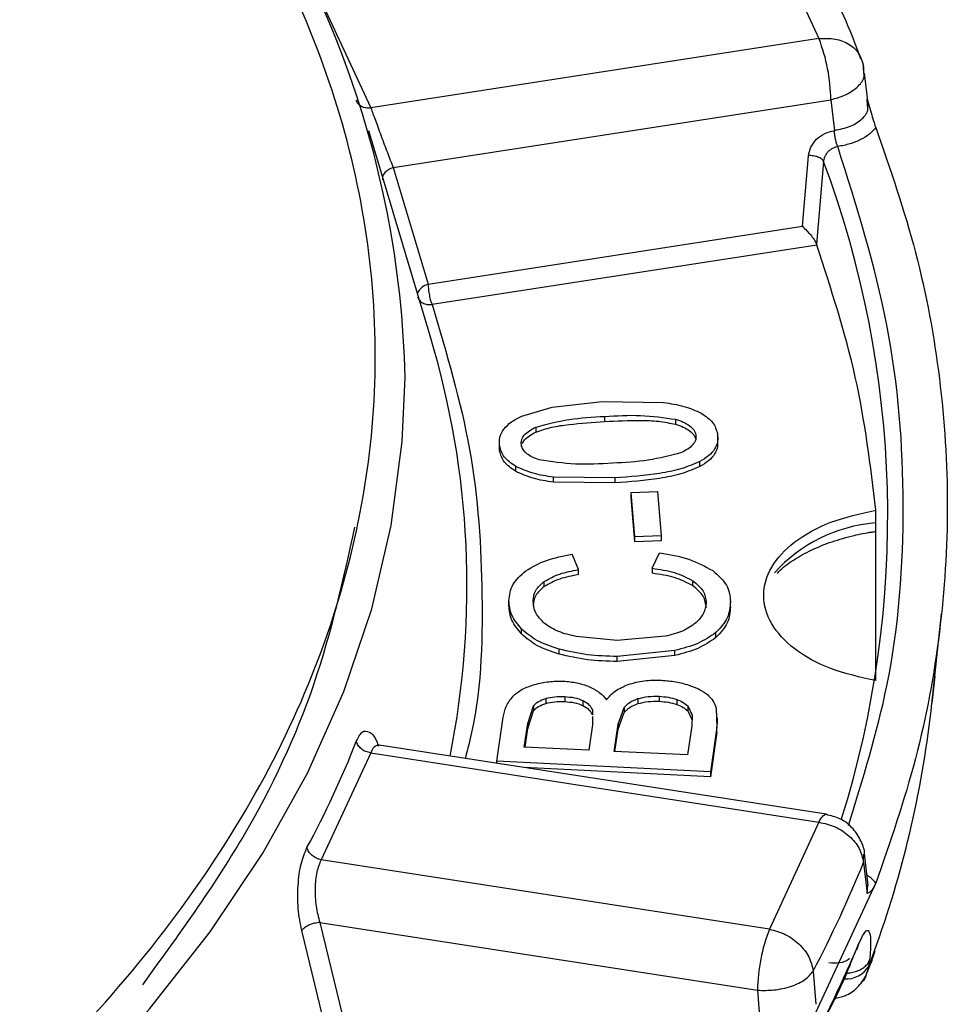
# Model space of a CAD drawing. Units: millimetres. Extents: x 5 to 292, y 5 to 415.
# Drawn here: x 255 to 270, y 260 to 276 of the extents above; entities that cross this region are included whole.
import ezdxf

# ---------------------------------------------------------------- set-up
doc = ezdxf.new("R2010")
doc.units = ezdxf.units.MM

msp = doc.modelspace()

# ---------------------------------------------------------------- linework, layer by layer
at = {"color": 7, "linetype": 'Continuous', "lineweight": 25}
for p, q in [((267.5121, 277.8045), (268.3224, 276.0588)), ((260.1911, 276.6721), (261.0014, 274.9264)), ((268.3224, 276.0588), (261.0014, 274.9264)), ((269.0563, 275.4948), (269.0499, 275.598)), ((269.1314, 274.9544), (269.0687, 275.496)), ((261.367, 273.9549), (268.5163, 275.0608)), ((269.1178, 274.9615), (269.1111, 275.0706)), ((261.9706, 271.2052), (260.9708, 274.556)), ((268.0506, 272.9943), (268.1496, 274.1473)), ((261.367, 273.9549), (261.9379, 272.0488)), ((268.3962, 274.0541), (268.2804, 272.7045)), ((261.9379, 272.0488), (268.0506, 272.9943)), ((268.2858, 272.6881), (262.0025, 271.7161)), ((268.2804, 272.7045), (268.2858, 272.6881)), ((263.9662, 270.0425), (264.7812, 270.1315)), ((264.7812, 270.1315), (265.7834, 270.1172)), ((263.4687, 269.8945), (263.9662, 270.0425)), ((264.8216, 269.8904), (264.8216, 269.8087)), ((265.9809, 269.8434), (265.9809, 269.7618)), ((263.6977, 269.7154), (263.6977, 269.6337)), ((263.1004, 269.4868), (263.1004, 269.3768)), ((266.3115, 269.5883), (266.3115, 269.5066)), ((266.669, 269.4379), (266.669, 269.5702)), ((263.1059, 269.3273), (263.1059, 269.4089)), ((263.1059, 269.3273), (263.1074, 269.3909)), ((266.3757, 269.0717), (266.3757, 269.1534)), ((263.3691, 268.9924), (263.3691, 269.0741)), ((264.9903, 268.8856), (263.9854, 268.8991)), ((263.9854, 268.8174), (263.9854, 268.8991)), ((264.9903, 268.8039), (263.9854, 268.8174)), ((264.9903, 268.8856), (264.9903, 268.8039)), ((265.252, 268.6498), (265.6836, 268.6623)), ((265.3148, 267.9267), (265.252, 268.6498)), ((265.252, 268.5682), (265.252, 268.6498)), ((265.6836, 268.6623), (265.7464, 267.9392)), ((265.3148, 267.845), (265.252, 268.5682)), ((269.2514, 265.5763), (269.2514, 268.3579)), ((265.7464, 267.9392), (265.3148, 267.9267)), ((265.3148, 267.845), (265.3148, 267.9267)), ((265.7464, 267.8575), (265.3148, 267.845)), ((265.7464, 267.9392), (265.7464, 267.8575)), ((264.3921, 267.3889), (264.2886, 267.6395)), ((265.5982, 267.4114), (265.7191, 267.6648)), ((264.3921, 267.3072), (264.3921, 267.3889)), ((265.5982, 267.4114), (265.5982, 267.3298)), ((263.8342, 267.1158), (263.8342, 267.1974)), ((266.2613, 267.1261), (266.2613, 267.2077)), ((263.2574, 266.8051), (263.2574, 266.8867)), ((266.8766, 266.7824), (266.8766, 266.864)), ((270.1656, 265.1927), (270.324, 266.6682)), ((263.4626, 266.3379), (263.4626, 266.4195)), ((265.0283, 266.2333), (264.3581, 266.2964)), ((265.8101, 266.3), (265.0283, 266.2333)), ((266.6395, 266.2782), (266.6395, 266.3598)), ((264.0759, 266.0086), (264.0759, 266.0903)), ((265.9665, 266.0674), (265.0267, 265.9715)), ((265.9665, 265.9858), (265.0267, 265.8898)), ((265.0267, 265.8898), (265.0267, 265.9715)), ((265.9665, 265.9858), (265.9665, 266.0674)), ((270.2146, 265.6501), (270.1674, 265.2094)), ((263.8584, 265.2846), (263.8584, 265.2029)), ((264.1691, 265.3158), (264.1691, 265.2342)), ((265.3646, 265.2823), (265.3646, 265.2006)), ((265.7104, 265.3206), (265.7104, 265.2389)), ((265.9993, 265.2678), (265.9993, 265.1862)), ((263.5653, 264.8749), (263.6583, 265.1633)), ((263.6583, 265.1633), (263.6583, 265.0817)), ((264.4663, 265.2513), (264.4663, 265.1697)), ((265.0395, 264.8633), (265.14, 265.1395)), ((265.14, 265.1395), (265.14, 265.0579)), ((266.1793, 265.1626), (266.2525, 265.0116)), ((266.1793, 265.1626), (266.1793, 265.0809)), ((266.6431, 265.1291), (266.655, 264.8184)), ((263.0605, 264.2597), (263.1658, 264.9773)), ((263.5653, 264.7933), (263.6583, 265.0817)), ((264.6202, 265.0982), (264.6202, 265.0165)), ((264.6217, 264.9929), (264.6237, 264.8547)), ((265.0395, 264.7816), (265.14, 265.0579)), ((266.1793, 265.0809), (266.2525, 264.9299)), ((266.2525, 265.0116), (266.2435, 264.8385)), ((266.666, 264.8641), (266.666, 264.971)), ((263.5092, 264.4927), (263.5653, 264.8749)), ((263.5211, 264.4921), (263.5653, 264.7933)), ((263.5653, 264.8749), (263.5653, 264.7933)), ((264.6237, 264.8547), (264.563, 264.4411)), ((264.6217, 264.9112), (264.6226, 264.8473)), ((264.9746, 264.421), (265.0395, 264.8633)), ((265.0395, 264.8633), (265.0395, 264.7816)), ((266.2435, 264.8385), (266.1736, 264.3623)), ((266.655, 264.8184), (266.548, 264.0891)), ((266.655, 264.7367), (266.655, 264.8184)), ((264.9865, 264.4204), (265.0395, 264.7816)), ((266.655, 264.7367), (266.548, 264.0074)), ((268.4372, 263.3935), (261.1387, 264.5225)), ((264.563, 264.4411), (263.5092, 264.4927)), ((261.0015, 264.3972), (260.1913, 262.6515)), ((261.0015, 264.3972), (268.3225, 263.2648)), ((266.1736, 264.3623), (264.9746, 264.421)), ((266.548, 264.0891), (263.0605, 264.2597)), ((263.0605, 264.2252), (263.0605, 264.2597)), ((266.548, 264.0074), (263.5066, 264.1562)), ((266.548, 264.0891), (266.548, 264.0074)), ((268.4372, 263.3935), (268.4507, 263.3884)), ((268.3225, 263.2648), (267.5123, 261.519)), ((269.1282, 262.2331), (269.0655, 262.7534)), ((267.5123, 261.519), (260.1913, 262.6515)), ((269.05, 262.6076), (269.1112, 262.1015)), ((268.1195, 259.8286), (269.2517, 262.2679)), ((260.1691, 261.6269), (267.3184, 260.5211)), ((260.1691, 261.6269), (260.6763, 259.554)), ((260.3814, 259.4228), (259.874, 261.4954)), ((268.9682, 261.2709), (268.9341, 261.1733)), ((268.8601, 261.0053), (268.9324, 261.182)), ((269.1407, 260.9216), (269.1496, 261.012)), ((268.2274, 260.835), (268.2711, 260.2915))]:
    msp.add_line(p, q, dxfattribs=at)
at = {"color": 8, "linetype": 'Continuous', "lineweight": 25}
for p, q in [((269.05, 262.6076), (269.0576, 262.7412)), ((269.1112, 262.1015), (269.12, 262.2389)), ((269.1407, 260.9216), (269.268, 261.2714)), ((269.1407, 260.9216), (269.0898, 260.7623))]:
    msp.add_line(p, q, dxfattribs=at)
at = {"color": 7, "linetype": 'Continuous', "lineweight": 25, "flags": 128}
for points in [[(268.5163, 275.0608), (268.5487, 274.7811), (268.5741, 274.5613)], [(267.3184, 260.5211), (267.3417, 260.2327), (267.36, 260.0061)]]:
    msp.add_lwpolyline(points, dxfattribs=at)
at = {"color": 8, "linetype": 'Continuous', "lineweight": 25, "flags": 128}
for points in [[(237.1441, 249.0626), (239.2988, 249.6482), (241.3903, 250.3056), (243.4116, 251.0326), (245.3557, 251.8267), (247.2158, 252.6851), (248.9856, 253.605), (250.6591, 254.5832), (252.2304, 255.6162), (253.6943, 256.7006), (255.0456, 257.8327), (256.2797, 259.0084), (257.3924, 260.224), (258.3799, 261.475), (259.2388, 262.7573), (259.966, 264.0664), (260.5592, 265.3979), (261.0163, 266.7471), (261.3358, 268.1095), (261.5164, 269.4803), (261.5605, 270.5257)], [(268.3225, 263.2648), (268.3591, 263.3327), (268.3944, 263.3761), (268.4272, 263.3936), (268.4372, 263.3935)]]:
    msp.add_lwpolyline(points, dxfattribs=at)
at = {"color": 7, "linetype": 'Continuous', "lineweight": 25}
for centre, radius, start, end in [((245.724, 270.1775), 15.8403, 1.25952, 40.17439), ((265.6588, 275.0236), 2.8577, 0.74607, 21.23831), ((252.9114, 268.2571), 16.5343, 342.63268, 20.52433), ((248.4543, 267.1262), 14.1183, 348.6327, 16.79306), ((252.903, 267.0806), 17.3655, 340.45636, 353.81432), ((245.4624, 270.6325), 16.4539, 331.76912, 338.43505), ((250.6099, 270.0892), 19.9001, 332.28773, 337.91626), ((270.1761, 260.4838), 2.8579, 158.76229, 179.25333), ((250.6306, 269.0231), 19.9089, 333.11954, 337.084)]:
    msp.add_arc(centre, radius, start, end, dxfattribs=at)
at = {"color": 8, "linetype": 'Continuous', "lineweight": 25}
for centre, radius, start, end in [((261.9947, 271.8059), 0.2494, 103.16582, 158.0118), ((269.4557, 265.6441), 2.5172, 94.95034, 137.68707), ((268.7661, 261.1377), 0.4324, 266.31202, 330.02112)]:
    msp.add_arc(centre, radius, start, end, dxfattribs=at)
at = {"color": 7, "linetype": 'Continuous', "lineweight": 25}
for points, knots in [([(192.1752, 287.0728), (191.2846, 286.5152), (189.5061, 285.4018), (187.2138, 283.5502), (185.2249, 281.5894), (183.5843, 279.5213), (182.2997, 277.3716), (181.3861, 275.1596), (180.8515, 272.9066), (180.7014, 270.6342), (180.9371, 268.3642), (181.5563, 266.1184), (182.553, 263.9184), (183.9178, 261.7852), (185.6376, 259.7393), (187.6957, 257.8003), (190.0726, 255.9869), (192.7453, 254.3164), (195.6883, 252.8048), (198.8733, 251.4667), (202.2699, 250.3149), (205.8453, 249.3604), (209.5652, 248.6124), (213.3941, 248.078), (217.2952, 247.7625), (221.2311, 247.6688), (225.1639, 247.7977), (229.056, 248.1482), (232.8701, 248.7168), (236.5696, 249.498), (240.1189, 250.4845), (243.484, 251.6666), (246.6326, 253.0331), (249.5347, 254.5708), (252.1622, 256.2651), (254.4899, 258.0996), (256.4958, 260.0568), (258.1603, 262.1178), (259.4675, 264.263), (260.405, 266.4717), (260.9637, 268.7228), (261.1383, 270.9946), (260.927, 273.2654), (260.3321, 275.5133), (259.359, 277.7169), (258.0172, 279.8549), (256.3195, 281.907), (254.2823, 283.8533), (251.9249, 285.6752), (249.2702, 287.3552), (246.3435, 288.8773), (243.173, 290.2268), (239.7889, 291.3908), (236.2238, 292.3581), (232.512, 293.1195), (228.6889, 293.6675), (224.7913, 293.997), (220.8565, 294.1049), (216.9223, 293.99), (213.0265, 293.6535), (209.2064, 293.0986), (205.499, 292.3304), (201.9372, 291.3577), (198.5656, 290.1853), (195.3868, 288.8391), (193.4803, 287.7986), (192.5256, 287.2776)], [0, 0, 0, 0, 0.0156461, 0.0312437, 0.0468746, 0.0625003, 0.0781246, 0.09375, 0.1093749, 0.1249999, 0.1406249, 0.1562499, 0.1718749, 0.1874999, 0.2031249, 0.2187499, 0.234375, 0.2499999, 0.2656249, 0.28125, 0.296875, 0.3125, 0.328125, 0.34375, 0.359375, 0.375, 0.390625, 0.40625, 0.421875, 0.4375, 0.453125, 0.46875, 0.484375, 0.5, 0.515625, 0.53125, 0.546875, 0.5625, 0.578125, 0.59375, 0.609375, 0.625, 0.640625, 0.65625, 0.671875, 0.6875, 0.703125, 0.71875, 0.7343751, 0.75, 0.765625, 0.7812501, 0.7968751, 0.8125001, 0.8281251, 0.8437501, 0.8593751, 0.8750001, 0.8906251, 0.90625, 0.9218754, 0.9374997, 0.9531243, 0.9687563, 0.9843534, 1, 1, 1, 1]), ([(269.0074, 275.7263), (268.9726, 275.8203), (268.7717, 276.3635), (268.4886, 276.9685), (268.2072, 277.4714), (268.1694, 277.5391)], [0, 0, 0, 0, 0.1533322, 0.8860826, 1, 1, 1, 1]), ([(268.3224, 276.0588), (268.4128, 276.0628), (268.5935, 276.0708), (268.826, 275.9752), (268.9971, 275.8152), (269.0323, 275.6704), (269.0499, 275.598)], [0, 0, 0, 0, 0.2500009, 0.5000015, 0.7499999, 1, 1, 1, 1]), ([(269.0543, 275.5312), (269.0544, 275.5843), (269.0546, 275.6545), (269.0185, 275.7126), (269.0097, 275.7268)], [0, 0, 0, 0, 0.7557675, 1, 1, 1, 1]), ([(261.0014, 274.9264), (260.9743, 274.925), (260.92, 274.9223), (260.848, 274.9474), (260.7911, 274.9904), (260.7733, 275.0313), (260.7644, 275.0517)], [0, 0, 0, 0, 0.2500012, 0.5000035, 0.7500026, 1, 1, 1, 1]), ([(261.0014, 274.9264), (261.0247, 274.8637), (261.0716, 274.7375), (261.1695, 274.4699), (261.2738, 274.1918), (261.3359, 274.0339), (261.367, 273.9549)], [0, 0, 0, 0, 0.2483864, 0.4997973, 0.7500485, 1, 1, 1, 1]), ([(269.1111, 275.0706), (269.1388, 274.9697), (269.187, 274.7945), (269.2325, 274.6605), (269.2519, 274.6036)], [0, 0, 0, 0, 0.575697, 1, 1, 1, 1]), ([(269.2516, 274.606), (269.2192, 274.5694), (269.1545, 274.4965), (269.0065, 274.4072), (268.8321, 274.3357), (268.6978, 274.3092), (268.6304, 274.2959)], [0, 0, 0, 0, 0.25074317, 0.49998171, 0.74919772, 1, 1, 1, 1]), ([(269.2516, 274.606), (269.4855, 273.9283), (269.9533, 272.5729), (270.3288, 270.5093), (270.464, 268.437), (270.3288, 266.3647), (269.9534, 264.3011), (269.4856, 262.9456), (269.2517, 262.2679)], [0, 0, 0, 0, 0.1666667, 0.3333333, 0.5, 0.6666667, 0.8333333, 1, 1, 1, 1]), ([(268.1496, 274.1473), (268.1594, 274.1951), (268.179, 274.2907), (268.2782, 274.4196), (268.414, 274.5199), (268.5207, 274.5475), (268.5741, 274.5613)], [0, 0, 0, 0, 0.2500131, 0.5000022, 0.7499958, 1, 1, 1, 1]), ([(268.6304, 274.2959), (268.6237, 274.3122), (268.6101, 274.345), (268.5925, 274.4162), (268.5791, 274.4929), (268.5758, 274.5384), (268.5741, 274.5613)], [0, 0, 0, 0, 0.2494608, 0.5001466, 0.7484549, 1, 1, 1, 1]), ([(268.6304, 274.2959), (268.6047, 274.289), (268.5631, 274.278), (268.5094, 274.2454), (268.4675, 274.2097), (268.4338, 274.1669), (268.4061, 274.1143), (268.3999, 274.0766), (268.3962, 274.0541)], [0, 0, 0, 0, 0.2170043, 0.3503306, 0.4999592, 0.6595136, 0.7961555, 1, 1, 1, 1]), ([(268.3962, 274.0541), (268.3926, 274.061), (268.3854, 274.0749), (268.3648, 274.0944), (268.3381, 274.1119), (268.3058, 274.1265), (268.2694, 274.1379), (268.2299, 274.1454), (268.1891, 274.1491), (268.1627, 274.1479), (268.1496, 274.1473)], [0, 0, 0, 0, 0.12374, 0.250034, 0.3763166, 0.5000025, 0.6237217, 0.7500157, 0.8762983, 1, 1, 1, 1]), ([(261.367, 273.9549), (261.3396, 273.9431), (261.2828, 273.9184), (261.22, 273.8634), (261.185, 273.8036), (261.1906, 273.768), (261.1933, 273.7509)], [0, 0, 0, 0, 0.2410224, 0.4999962, 0.7589758, 1, 1, 1, 1]), ([(268.0506, 272.9943), (268.0753, 272.9708), (268.1181, 272.9301), (268.1855, 272.8558), (268.235, 272.7931), (268.2661, 272.7395), (268.2756, 272.7164), (268.2804, 272.7045)], [0, 0, 0, 0, 0.28790344, 0.49925214, 0.74974559, 0.87129285, 1, 1, 1, 1]), ([(269.2514, 268.3579), (269.1639, 269.085), (268.9887, 270.5393), (268.5201, 271.9718), (268.2858, 272.6881)], [0, 0, 0, 0, 0.4999999, 1, 1, 1, 1]), ([(261.9379, 272.0488), (261.9393, 272.0202), (261.9419, 271.9631), (261.957, 271.867), (261.978, 271.7777), (261.9943, 271.7367), (262.0025, 271.7161)], [0, 0, 0, 0, 0.2500009, 0.4999983, 0.75, 1, 1, 1, 1]), ([(261.7642, 271.8451), (261.7731, 271.8245), (261.791, 271.7834), (261.8483, 271.7395), (261.9206, 271.7133), (261.9752, 271.7152), (262.0025, 271.7161)], [0, 0, 0, 0, 0.2499991, 0.5000015, 0.7499993, 1, 1, 1, 1]), ([(265.7834, 270.1172), (265.8968, 270.1005), (266.1233, 270.067), (266.3083, 269.9844), (266.4007, 269.9432)], [0, 0, 0, 0, 0.5005152, 1, 1, 1, 1]), ([(266.4007, 269.9432), (266.4712, 269.8944), (266.6124, 269.7967), (266.6463, 269.6709), (266.6632, 269.608)], [0, 0, 0, 0, 0.49928256, 1, 1, 1, 1]), ([(263.1752, 269.685), (263.2122, 269.7253), (263.2864, 269.8061), (263.4078, 269.8649), (263.4687, 269.8945)], [0, 0, 0, 0, 0.49850954, 1, 1, 1, 1]), ([(263.6977, 269.7154), (263.8756, 269.7633), (264.2325, 269.8596), (264.6249, 269.8801), (264.8216, 269.8904)], [0, 0, 0, 0, 0.4984405, 1, 1, 1, 1]), ([(263.6977, 269.6337), (263.7821, 269.6628), (263.9513, 269.721), (264.336, 269.7741), (264.6274, 269.7949), (264.8216, 269.8087)], [0, 0, 0, 0, 0.2494743, 0.4998664, 1, 1, 1, 1]), ([(264.8216, 269.8904), (265.0178, 269.902), (265.409, 269.9253), (265.7906, 269.8707), (265.9809, 269.8434)], [0, 0, 0, 0, 0.5015369, 1, 1, 1, 1]), ([(264.8216, 269.8087), (265.0165, 269.8166), (265.3089, 269.8285), (265.7033, 269.819), (265.8885, 269.7808), (265.9809, 269.7618)], [0, 0, 0, 0, 0.5001231, 0.7505103, 1, 1, 1, 1]), ([(265.9809, 269.8434), (266.0231, 269.8296), (266.1071, 269.8022), (266.2081, 269.7421), (266.2867, 269.6709), (266.3033, 269.6159), (266.3115, 269.5883)], [0, 0, 0, 0, 0.2516557, 0.5005633, 0.7494581, 1, 1, 1, 1]), ([(263.1059, 269.4089), (263.1018, 269.4563), (263.0937, 269.5509), (263.148, 269.6403), (263.1752, 269.685)], [0, 0, 0, 0, 0.5002821, 1, 1, 1, 1]), ([(263.4604, 269.4261), (263.4592, 269.4543), (263.4567, 269.5103), (263.5089, 269.5895), (263.5874, 269.6604), (263.6607, 269.6969), (263.6977, 269.7154)], [0, 0, 0, 0, 0.2506528, 0.4994845, 0.7479233, 1, 1, 1, 1]), ([(263.4797, 269.4507), (263.4895, 269.4696), (263.5131, 269.5151), (263.5886, 269.5785), (263.6612, 269.6152), (263.6977, 269.6337)], [0, 0, 0, 0, 0.2613045, 0.6284994, 1, 1, 1, 1]), ([(265.9809, 269.7618), (266.0231, 269.7479), (266.107, 269.7204), (266.2081, 269.6605), (266.2867, 269.5893), (266.3032, 269.5343), (266.3115, 269.5066)], [0, 0, 0, 0, 0.2517896, 0.5005401, 0.7491228, 1, 1, 1, 1]), ([(266.6632, 269.608), (266.6675, 269.5656), (266.6759, 269.4815), (266.6239, 269.3583), (266.5293, 269.2436), (266.427, 269.1835), (266.3757, 269.1534)], [0, 0, 0, 0, 0.2522511, 0.500167, 0.749037, 1, 1, 1, 1]), ([(266.3115, 269.5883), (266.3128, 269.5603), (266.3154, 269.5044), (266.2633, 269.4254), (266.1848, 269.3547), (266.1114, 269.3184), (266.0745, 269.3001)], [0, 0, 0, 0, 0.2506647, 0.4994801, 0.7478721, 1, 1, 1, 1]), ([(266.6641, 269.4593), (266.6655, 269.4394), (266.6698, 269.3779), (266.6228, 269.2768), (266.5297, 269.162), (266.4272, 269.1019), (266.3757, 269.0717)], [0, 0, 0, 0, 0.1367465, 0.4231785, 0.7101442, 1, 1, 1, 1]), ([(263.3691, 269.0741), (263.2987, 269.1228), (263.1577, 269.2205), (263.1232, 269.3461), (263.1059, 269.4089)], [0, 0, 0, 0, 0.4993676, 1, 1, 1, 1]), ([(263.3691, 268.9924), (263.2987, 269.0412), (263.1577, 269.1389), (263.1232, 269.2644), (263.1059, 269.3273)], [0, 0, 0, 0, 0.4993769, 1, 1, 1, 1]), ([(263.7537, 269.1825), (263.7144, 269.1957), (263.6367, 269.2218), (263.5466, 269.2802), (263.4812, 269.3489), (263.4674, 269.4003), (263.4604, 269.4261)], [0, 0, 0, 0, 0.2523967, 0.5002245, 0.747901, 1, 1, 1, 1]), ([(266.0745, 269.3001), (265.8963, 269.2526), (265.5389, 269.1571), (265.1466, 269.1369), (264.9499, 269.1267)], [0, 0, 0, 0, 0.49844232, 1, 1, 1, 1]), ([(264.9499, 269.1267), (264.7469, 269.1149), (264.3423, 269.0915), (263.9495, 269.1522), (263.7537, 269.1825)], [0, 0, 0, 0, 0.5015055, 1, 1, 1, 1]), ([(266.3757, 269.1534), (266.2758, 269.1108), (266.076, 269.0258), (265.6029, 268.9328), (265.2354, 268.9045), (264.9903, 268.8856)], [0, 0, 0, 0, 0.2498395, 0.4999785, 1, 1, 1, 1]), ([(263.9854, 268.8991), (263.8722, 268.916), (263.6459, 268.9499), (263.4613, 269.0327), (263.3691, 269.0741)], [0, 0, 0, 0, 0.50053684, 1, 1, 1, 1]), ([(263.9854, 268.8174), (263.8722, 268.8344), (263.6459, 268.8682), (263.4613, 268.9511), (263.3691, 268.9924)], [0, 0, 0, 0, 0.5005219, 1, 1, 1, 1]), ([(266.3757, 269.0717), (266.2759, 269.0291), (266.0761, 268.9439), (265.6027, 268.8513), (265.2352, 268.8229), (264.9903, 268.8039)], [0, 0, 0, 0, 0.2498082, 0.5002247, 1, 1, 1, 1]), ([(269.2514, 265.5763), (268.9972, 265.6323), (268.4887, 265.7444), (267.8946, 266.0796), (267.5076, 266.4974), (267.3747, 266.9671), (267.5076, 267.4367), (267.8946, 267.8545), (268.4887, 268.1898), (268.9972, 268.3018), (269.2514, 268.3579)], [0, 0, 0, 0, 0.12500012, 0.25000001, 0.37499997, 0.49999993, 0.62499983, 0.7499997, 0.87499988, 1, 1, 1, 1]), ([(260.7374, 268.0833), (260.5478, 267.2263), (260.1686, 265.5125), (259.003, 263.0002), (257.8475, 261.4064), (257.2697, 260.6095)], [0, 0, 0, 0, 0.3333321, 0.6666653, 1, 1, 1, 1]), ([(267.6406, 267.327), (267.6491, 267.3371), (267.7105, 267.4099), (267.8961, 267.5453), (268.1881, 267.7115), (268.5271, 267.8485), (268.8643, 267.942), (269.1078, 267.9945), (269.2301, 268.0085), (269.2514, 268.011)], [0, 0, 0, 0, 0.0338242, 0.2422991, 0.4464073, 0.640697, 0.8278563, 0.9699294, 1, 1, 1, 1]), ([(263.5331, 267.3694), (263.64, 267.432), (263.854, 267.5573), (264.1436, 267.6121), (264.2886, 267.6395)], [0, 0, 0, 0, 0.49945675, 1, 1, 1, 1]), ([(265.7191, 267.6648), (265.8843, 267.6362), (266.2143, 267.5792), (266.4622, 267.4412), (266.586, 267.3723)], [0, 0, 0, 0, 0.500755, 1, 1, 1, 1]), ([(263.2574, 266.8867), (263.2678, 266.974), (263.2884, 267.1485), (263.4516, 267.2958), (263.5331, 267.3694)], [0, 0, 0, 0, 0.5004995, 1, 1, 1, 1]), ([(263.8342, 267.1974), (263.9146, 267.2413), (264.0759, 267.3291), (264.2866, 267.3689), (264.3921, 267.3889)], [0, 0, 0, 0, 0.4990344, 1, 1, 1, 1]), ([(265.5982, 267.4114), (265.7233, 267.393), (265.9731, 267.3563), (266.1653, 267.2572), (266.2613, 267.2077)], [0, 0, 0, 0, 0.5009851, 1, 1, 1, 1]), ([(266.586, 267.3723), (266.6739, 267.2952), (266.85, 267.1409), (266.8677, 266.9564), (266.8766, 266.864)], [0, 0, 0, 0, 0.49954573, 1, 1, 1, 1]), ([(263.6536, 266.8794), (263.6601, 266.937), (263.673, 267.0519), (263.7805, 267.149), (263.8342, 267.1974)], [0, 0, 0, 0, 0.5005868, 1, 1, 1, 1]), ([(264.3921, 267.3072), (264.2866, 267.2873), (264.0758, 267.2475), (263.9146, 267.1596), (263.8342, 267.1158)], [0, 0, 0, 0, 0.5009456, 1, 1, 1, 1]), ([(266.2613, 267.1261), (266.1653, 267.1755), (265.9731, 267.2747), (265.7233, 267.3114), (265.5982, 267.3298)], [0, 0, 0, 0, 0.4990275, 1, 1, 1, 1]), ([(266.2613, 267.2077), (266.3269, 267.1532), (266.4583, 267.0441), (266.4727, 266.9115), (266.4799, 266.8451)], [0, 0, 0, 0, 0.4996603, 1, 1, 1, 1]), ([(263.8342, 267.1158), (263.7805, 267.0673), (263.673, 266.9703), (263.6601, 266.8553), (263.6536, 266.7978)], [0, 0, 0, 0, 0.4994216, 1, 1, 1, 1]), ([(266.4799, 266.7635), (266.4727, 266.8298), (266.4583, 266.9624), (266.3269, 267.0716), (266.2613, 267.1261)], [0, 0, 0, 0, 0.50033, 1, 1, 1, 1]), ([(263.4626, 266.4195), (263.4014, 266.4934), (263.279, 266.6412), (263.2646, 266.8049), (263.2574, 266.8867)], [0, 0, 0, 0, 0.4999383, 1, 1, 1, 1]), ([(263.8412, 266.5079), (263.7836, 266.5653), (263.6682, 266.6802), (263.6585, 266.813), (263.6536, 266.8794)], [0, 0, 0, 0, 0.4994093, 1, 1, 1, 1]), ([(263.4626, 266.3379), (263.4014, 266.4118), (263.279, 266.5596), (263.2646, 266.7232), (263.2574, 266.8051)], [0, 0, 0, 0, 0.4999364, 1, 1, 1, 1]), ([(266.4799, 266.8451), (266.4721, 266.7874), (266.4564, 266.6719), (266.3592, 266.5705), (266.3107, 266.5198)], [0, 0, 0, 0, 0.4999886, 1, 1, 1, 1]), ([(266.8766, 266.864), (266.8696, 266.7748), (266.8558, 266.5965), (266.7115, 266.4386), (266.6395, 266.3598)], [0, 0, 0, 0, 0.5007885, 1, 1, 1, 1]), ([(266.8766, 266.7824), (266.8697, 266.6931), (266.8559, 266.5148), (266.7116, 266.357), (266.6395, 266.2782)], [0, 0, 0, 0, 0.50077256, 1, 1, 1, 1]), ([(264.0759, 266.0903), (263.9517, 266.1316), (263.7035, 266.2141), (263.5429, 266.3511), (263.4626, 266.4195)], [0, 0, 0, 0, 0.5001865, 1, 1, 1, 1]), ([(264.3581, 266.2964), (264.2573, 266.3198), (264.0558, 266.3665), (263.9127, 266.4608), (263.8412, 266.5079)], [0, 0, 0, 0, 0.50022079, 1, 1, 1, 1]), ([(266.3107, 266.5198), (266.2433, 266.4711), (266.1085, 266.3735), (265.9096, 266.3245), (265.8101, 266.3)], [0, 0, 0, 0, 0.49957, 1, 1, 1, 1]), ([(264.0759, 266.0086), (263.9517, 266.0499), (263.7035, 266.1325), (263.5429, 266.2694), (263.4626, 266.3379)], [0, 0, 0, 0, 0.50018, 1, 1, 1, 1]), ([(266.6395, 266.3598), (266.5464, 266.2966), (266.3599, 266.1701), (266.0977, 266.1017), (265.9665, 266.0674)], [0, 0, 0, 0, 0.49953, 1, 1, 1, 1]), ([(266.6395, 266.2782), (266.5464, 266.215), (266.3599, 266.0884), (266.0977, 266.02), (265.9665, 265.9858)], [0, 0, 0, 0, 0.499538, 1, 1, 1, 1]), ([(265.0267, 265.9715), (264.8623, 265.9758), (264.5337, 265.9844), (264.2284, 266.055), (264.0759, 266.0903)], [0, 0, 0, 0, 0.5002958, 1, 1, 1, 1]), ([(265.0267, 265.8898), (264.8623, 265.8941), (264.5337, 265.9027), (264.2284, 265.9733), (264.0759, 266.0086)], [0, 0, 0, 0, 0.5002871, 1, 1, 1, 1]), ([(263.3244, 265.323), (263.3707, 265.363), (263.4635, 265.443), (263.6083, 265.4906), (263.6807, 265.5145)], [0, 0, 0, 0, 0.5000486, 1, 1, 1, 1]), ([(263.6807, 265.5145), (263.756, 265.5325), (263.9066, 265.5684), (264.0695, 265.5679), (264.151, 265.5677)], [0, 0, 0, 0, 0.5002446, 1, 1, 1, 1]), ([(264.151, 265.5677), (264.2245, 265.5613), (264.372, 265.5486), (264.499, 265.5035), (264.5626, 265.4808)], [0, 0, 0, 0, 0.4987057, 1, 1, 1, 1]), ([(264.5626, 265.4808), (264.6241, 265.4506), (264.7471, 265.3902), (264.8167, 265.3061), (264.8515, 265.264)], [0, 0, 0, 0, 0.4995767, 1, 1, 1, 1]), ([(264.8515, 265.264), (264.8932, 265.3142), (264.9763, 265.4144), (265.1304, 265.4811), (265.2074, 265.5144)], [0, 0, 0, 0, 0.5003808, 1, 1, 1, 1]), ([(265.2074, 265.5144), (265.2928, 265.5384), (265.4637, 265.5865), (265.6538, 265.584), (265.7489, 265.5828)], [0, 0, 0, 0, 0.4996872, 1, 1, 1, 1]), ([(265.7489, 265.5828), (265.8279, 265.5767), (265.9851, 265.5645), (266.1268, 265.5235), (266.1973, 265.5031)], [0, 0, 0, 0, 0.5026703, 1, 1, 1, 1]), ([(266.1973, 265.5031), (266.2555, 265.4822), (266.372, 265.4404), (266.4571, 265.3784), (266.4997, 265.3474)], [0, 0, 0, 0, 0.5003628, 1, 1, 1, 1]), ([(263.1658, 264.9773), (263.1765, 265.0374), (263.1979, 265.1574), (263.2822, 265.2678), (263.3244, 265.323)], [0, 0, 0, 0, 0.5005414, 1, 1, 1, 1]), ([(263.6583, 265.1633), (263.682, 265.1888), (263.7295, 265.2398), (263.8154, 265.2696), (263.8584, 265.2846)], [0, 0, 0, 0, 0.5000126, 1, 1, 1, 1]), ([(263.8584, 265.2846), (263.9079, 265.2958), (264.0077, 265.3186), (264.115, 265.3167), (264.1691, 265.3158)], [0, 0, 0, 0, 0.4959044, 1, 1, 1, 1]), ([(264.1691, 265.3158), (264.223, 265.3117), (264.3308, 265.3036), (264.4212, 265.2687), (264.4663, 265.2513)], [0, 0, 0, 0, 0.5005859, 1, 1, 1, 1]), ([(265.14, 265.1395), (265.1669, 265.1688), (265.2208, 265.2274), (265.3167, 265.264), (265.3646, 265.2823)], [0, 0, 0, 0, 0.500037, 1, 1, 1, 1]), ([(265.3646, 265.2823), (265.4197, 265.2961), (265.5301, 265.3237), (265.6503, 265.3216), (265.7104, 265.3206)], [0, 0, 0, 0, 0.4996331, 1, 1, 1, 1]), ([(265.7104, 265.3206), (265.7623, 265.3168), (265.8642, 265.3093), (265.9548, 265.2815), (265.9993, 265.2678)], [0, 0, 0, 0, 0.5096159, 1, 1, 1, 1]), ([(265.9993, 265.2678), (266.0353, 265.2537), (266.1073, 265.2254), (266.1553, 265.1835), (266.1793, 265.1626)], [0, 0, 0, 0, 0.5006429, 1, 1, 1, 1]), ([(266.4997, 265.3474), (266.5328, 265.314), (266.6005, 265.2456), (266.6287, 265.1685), (266.6431, 265.1291)], [0, 0, 0, 0, 0.4883967, 1, 1, 1, 1]), ([(263.6583, 265.0817), (263.682, 265.1072), (263.7295, 265.1581), (263.8154, 265.188), (263.8584, 265.2029)], [0, 0, 0, 0, 0.5000185, 1, 1, 1, 1]), ([(263.8584, 265.2029), (263.9075, 265.2142), (264.0072, 265.2373), (264.1146, 265.2352), (264.1691, 265.2342)], [0, 0, 0, 0, 0.492258, 1, 1, 1, 1]), ([(264.1691, 265.2342), (264.223, 265.2301), (264.3308, 265.2219), (264.4212, 265.1871), (264.4663, 265.1697)], [0, 0, 0, 0, 0.500575, 1, 1, 1, 1]), ([(264.4663, 265.2513), (264.5031, 265.2296), (264.5766, 265.186), (264.6056, 265.1275), (264.6202, 265.0982)], [0, 0, 0, 0, 0.4995164, 1, 1, 1, 1]), ([(264.4663, 265.1697), (264.5031, 265.1479), (264.5766, 265.1043), (264.6056, 265.0458), (264.6202, 265.0165)], [0, 0, 0, 0, 0.4995263, 1, 1, 1, 1]), ([(265.14, 265.0579), (265.1669, 265.0872), (265.2208, 265.1458), (265.3167, 265.1824), (265.3646, 265.2006)], [0, 0, 0, 0, 0.50003677, 1, 1, 1, 1]), ([(265.3646, 265.2006), (265.4197, 265.2144), (265.5301, 265.2421), (265.6503, 265.24), (265.7104, 265.2389)], [0, 0, 0, 0, 0.4996416, 1, 1, 1, 1]), ([(265.7104, 265.2389), (265.7623, 265.2351), (265.8642, 265.2276), (265.9548, 265.1998), (265.9993, 265.1862)], [0, 0, 0, 0, 0.5096555, 1, 1, 1, 1]), ([(265.9993, 265.1862), (266.0365, 265.1716), (266.1086, 265.1434), (266.1562, 265.1013), (266.1793, 265.0809)], [0, 0, 0, 0, 0.51578, 1, 1, 1, 1]), ([(261.0015, 264.3972), (260.9744, 264.403), (260.9201, 264.4145), (260.8481, 264.4585), (260.7912, 264.5165), (260.7734, 264.5621), (260.7645, 264.5848)], [0, 0, 0, 0, 0.25000033, 0.49999796, 0.74999988, 1, 1, 1, 1]), ([(261.1347, 264.5231), (261.1221, 264.5266), (261.1052, 264.5313), (261.1067, 264.523), (261.107, 264.5209)], [0, 0, 0, 0, 0.74837167, 1, 1, 1, 1]), ([(269.0672, 262.7411), (269.0672, 262.7412), (269.0687, 262.8137), (269.0128, 262.9638), (268.8855, 263.1704), (268.6821, 263.3327), (268.516, 263.371), (268.4381, 263.389)], [0, 0, 0, 0, 0.0003927, 0.22489941, 0.475696, 0.75424566, 1, 1, 1, 1]), ([(268.3225, 263.2648), (268.4129, 263.2444), (268.5936, 263.2036), (268.8261, 263.0453), (268.9972, 262.839), (269.0324, 262.6847), (269.05, 262.6076)], [0, 0, 0, 0, 0.2500012, 0.5000002, 0.7499999, 1, 1, 1, 1]), ([(259.874, 261.4954), (259.851, 261.6126), (259.8055, 261.8448), (259.807, 262.2357), (259.8535, 262.6029), (259.9238, 262.7671), (259.959, 262.8494)], [0, 0, 0, 0, 0.25250105, 0.50012515, 0.74935299, 1, 1, 1, 1]), ([(260.1913, 262.6515), (260.1647, 262.6584), (260.1115, 262.6723), (260.0409, 262.7195), (259.9852, 262.78), (259.9677, 262.8263), (259.959, 262.8494)], [0, 0, 0, 0, 0.25000019, 0.50000178, 0.75000046, 1, 1, 1, 1]), ([(260.1913, 262.6515), (260.1648, 262.5893), (260.1115, 262.4641), (260.0829, 262.1857), (260.0988, 261.8891), (260.1457, 261.7143), (260.1691, 261.6269)], [0, 0, 0, 0, 0.2483855, 0.4997966, 0.7500483, 1, 1, 1, 1]), ([(269.2517, 262.2679), (269.2318, 262.2289), (269.1863, 262.1398), (269.1382, 262.1153), (269.1112, 262.1015)], [0, 0, 0, 0, 0.4378984, 1, 1, 1, 1]), ([(260.1691, 261.6269), (260.1399, 261.6238), (260.0793, 261.6173), (259.9887, 261.5861), (259.9132, 261.5433), (259.8868, 261.511), (259.874, 261.4954)], [0, 0, 0, 0, 0.2410195, 0.4999994, 0.7589754, 1, 1, 1, 1]), ([(267.5123, 261.519), (267.6011, 261.4953), (267.7788, 261.4479), (268.0073, 261.281), (268.1754, 261.0685), (268.21, 260.9129), (268.2274, 260.835)], [0, 0, 0, 0, 0.2500009, 0.4999991, 0.7499998, 1, 1, 1, 1]), ([(268.9682, 261.2709), (269.0049, 261.3489), (269.0779, 261.5041), (269.1445, 261.5074), (269.176, 261.3614), (269.1584, 261.1288), (269.1496, 261.012)], [0, 0, 0, 0, 0.25132187, 0.50001884, 0.74910085, 1, 1, 1, 1]), ([(269.1053, 260.8053), (269.1387, 260.8826), (269.1896, 261.0004), (269.2259, 261.1203), (269.2384, 261.1615)], [0, 0, 0, 0, 0.6565178, 1, 1, 1, 1]), ([(268.3683, 259.964), (268.4992, 260.2113), (268.6812, 260.5554), (268.8208, 260.9066), (268.8601, 261.0053)], [0, 0, 0, 0, 0.7188938, 1, 1, 1, 1]), ([(267.3184, 260.5211), (267.4074, 260.5189), (267.545, 260.5156), (267.7339, 260.5475), (267.9154, 260.5973), (268.1124, 260.6912), (268.189, 260.7871), (268.2274, 260.835)], [0, 0, 0, 0, 0.2342072, 0.3619518, 0.500673, 0.7503364, 1, 1, 1, 1]), ([(268.5793, 260.3884), (268.6363, 260.4002), (268.7732, 260.4285), (268.9684, 260.5569), (269.0539, 260.6998), (269.0984, 260.7741)], [0, 0, 0, 0, 0.2547383, 0.6121603, 1, 1, 1, 1]), ([(269.0898, 260.7623), (269.0873, 260.7538), (269.074, 260.7083), (269.0382, 260.6639), (269.0012, 260.6344), (268.9959, 260.6301)], [0, 0, 0, 0, 0.1632232, 0.8787484, 1, 1, 1, 1])]:
    msp.add_open_spline(points, degree=3, knots=knots, dxfattribs=at)
at = {"color": 8, "linetype": 'Continuous', "lineweight": 25}
for points, knots in [([(268.5163, 275.0608), (268.6003, 275.0854), (268.7302, 275.1235), (268.8739, 275.2068), (268.9903, 275.303), (269.0689, 275.4064), (269.0589, 275.4767), (269.0563, 275.4948)], [0, 0, 0, 0, 0.2800068, 0.4327371, 0.5985856, 0.8970753, 1, 1, 1, 1]), ([(268.5741, 274.5613), (268.6645, 274.58), (268.845, 274.6174), (269.0352, 274.7435), (269.1306, 274.8667), (269.1204, 274.9421), (269.1178, 274.9615)], [0, 0, 0, 0, 0.29924018, 0.59791571, 0.89648925, 1, 1, 1, 1]), ([(268.8047, 263.2123), (269.0396, 263.9703), (269.5746, 265.6968), (269.7708, 268.4372), (269.5453, 271.3903), (268.9354, 273.3272), (268.6304, 274.2959)], [0, 0, 0, 0, 0.2068744, 0.4712204, 0.7355429, 1, 1, 1, 1]), ([(262.0025, 271.7161), (262.2372, 270.9294), (262.7058, 269.3578), (262.8555, 266.9686), (262.8013, 265.2773), (262.5668, 264.3983), (262.542, 264.3054)], [0, 0, 0, 0, 0.3212537, 0.6417081, 0.9621518, 1, 1, 1, 1]), ([(260.7645, 264.5848), (260.7958, 264.6461), (260.8583, 264.7684), (260.9761, 264.7516), (261.0684, 264.6668), (261.1109, 264.551), (261.1205, 264.5247)], [0, 0, 0, 0, 0.3056389, 0.6096386, 0.9115942, 1, 1, 1, 1]), ([(261.1369, 264.5098), (261.1158, 264.5143), (261.0621, 264.5256), (261.0244, 264.4456), (261.0015, 264.3972)], [0, 0, 0, 0, 0.39422551, 1, 1, 1, 1]), ([(269.2517, 262.268), (269.2213, 262.3056), (269.1831, 262.3528), (269.121, 262.3899), (269.1084, 262.3974)], [0, 0, 0, 0, 0.7973827, 1, 1, 1, 1]), ([(268.826, 261.0407), (268.8216, 261.0362), (268.7822, 260.9958), (268.6615, 260.9597), (268.5434, 260.9641), (268.4843, 260.9663)], [0, 0, 0, 0, 0.0592416, 0.5296172, 1, 1, 1, 1]), ([(268.776, 260.8001), (268.7948, 260.8015), (268.846, 260.8053), (268.923, 260.8253), (269.0038, 260.8578), (269.0707, 260.9015), (269.1222, 260.9533), (269.1405, 260.9926), (269.1496, 261.012)], [0, 0, 0, 0, 0.1025568, 0.2805677, 0.4585796, 0.6402834, 0.8219895, 1, 1, 1, 1])]:
    msp.add_open_spline(points, degree=3, knots=knots, dxfattribs=at)

doc.saveas('drawing.dxf')
